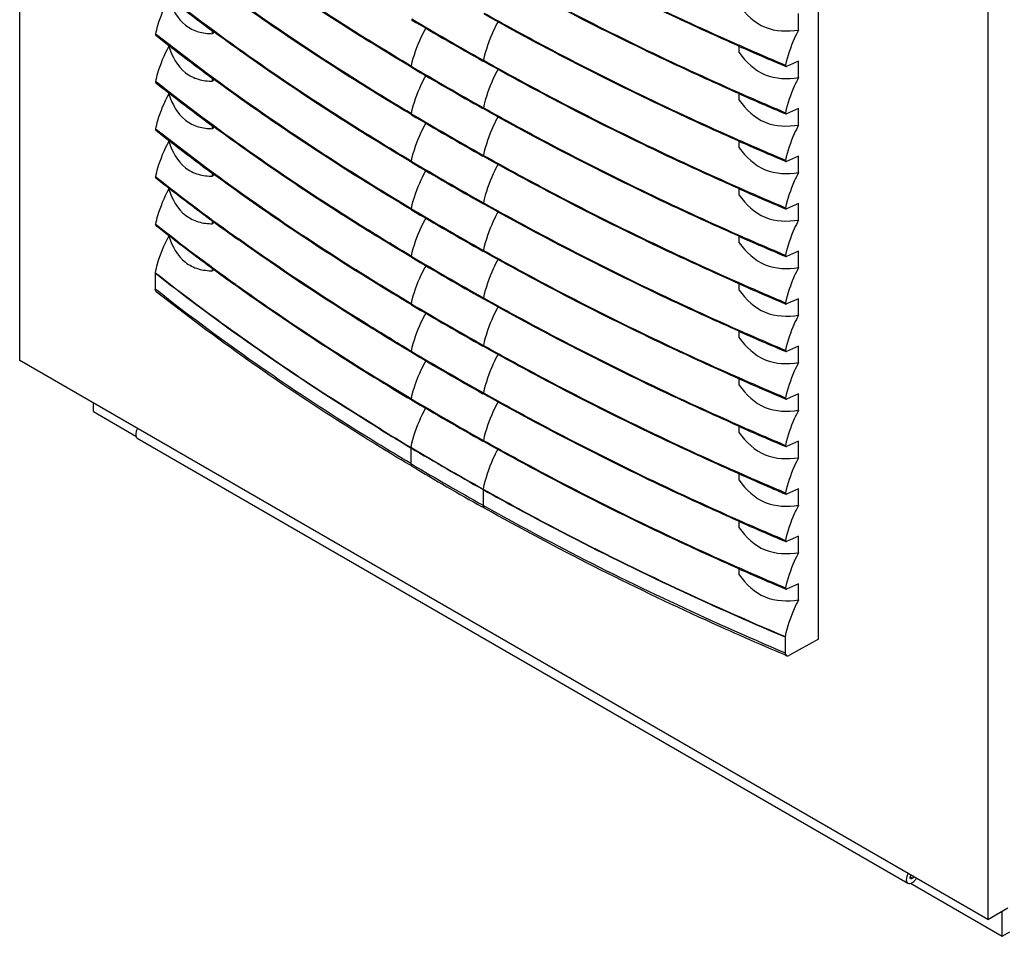
# Model space of a CAD drawing. Units: inches. Extents: x 0 to 340, y 0 to 220.
# Drawn here: x 265 to 276, y 98 to 109 of the extents above; entities that cross this region are included whole.
import ezdxf

# ---------------------------------------------------------------- set-up
doc = ezdxf.new("R2010")
doc.units = ezdxf.units.IN
doc.header["$LTSCALE"] = 18.7
doc.header["$MEASUREMENT"] = 0
doc.layers.get('0').update_dxf_attribs({"linetype": 'CONTINUOUS'})
doc.layers.add('02___PRT_ALL_AXES', color=7, linetype='CONTINUOUS')

msp = doc.modelspace()

# ---------------------------------------------------------------- linework, layer by layer
at = {"color": 7, "linetype": 'CONTINUOUS'}
for p, q in [((264.824, 104.906), (264.824, 168.474)), ((275.737, 162.173), (275.737, 98.605)), ((273.603, 108.629), (273.603, 108.814)), ((266.999, 108.588), (266.999, 108.624)), ((266.504, 108.443), (266.504, 108.461)), ((272.935, 108.374), (272.935, 108.452)), ((273.603, 108.278), (273.467, 108.219)), ((273.603, 108.093), (273.603, 108.278)), ((266.999, 108.052), (266.999, 108.089)), ((266.504, 107.907), (266.504, 107.925)), ((272.935, 107.839), (272.935, 107.916)), ((273.603, 107.743), (273.467, 107.684)), ((273.603, 107.558), (273.603, 107.743)), ((266.999, 107.517), (266.999, 107.553)), ((266.504, 107.372), (266.504, 107.39)), ((272.935, 107.303), (272.935, 107.381)), ((273.603, 107.207), (273.467, 107.148)), ((273.603, 107.022), (273.603, 107.207)), ((266.999, 106.981), (266.999, 107.018)), ((266.504, 106.836), (266.504, 106.854)), ((272.935, 106.768), (272.935, 106.845)), ((273.603, 106.672), (273.467, 106.613)), ((273.603, 106.487), (273.603, 106.672)), ((266.999, 106.446), (266.999, 106.482)), ((266.504, 106.306), (266.504, 106.319)), ((272.935, 106.232), (272.935, 106.31)), ((273.603, 106.136), (273.467, 106.077)), ((273.603, 105.951), (273.603, 106.136)), ((266.999, 105.915), (266.999, 105.947)), ((272.935, 105.697), (272.935, 105.774)), ((273.603, 105.601), (273.467, 105.542)), ((273.603, 105.415), (273.603, 105.601)), ((272.935, 105.161), (272.935, 105.239)), ((273.603, 105.065), (273.467, 105.006)), ((273.603, 104.88), (273.603, 105.065)), ((275.737, 98.605), (264.824, 104.906)), ((272.935, 104.626), (272.935, 104.703)), ((273.603, 104.53), (273.467, 104.47)), ((273.603, 104.344), (273.603, 104.53)), ((265.655, 104.329), (265.655, 104.426)), ((265.655, 104.329), (266.134, 104.052)), ((272.935, 104.09), (272.935, 104.168)), ((266.149, 104.027), (274.835, 99.012)), ((273.603, 103.994), (273.467, 103.935)), ((273.603, 103.809), (273.603, 103.994)), ((272.935, 103.554), (272.935, 103.632)), ((273.603, 103.458), (273.467, 103.399)), ((273.603, 103.273), (273.603, 103.458)), ((272.935, 103.019), (272.935, 103.096)), ((273.603, 102.923), (273.467, 102.864)), ((273.603, 102.738), (273.603, 102.923)), ((272.935, 102.489), (272.935, 102.561)), ((273.603, 102.387), (273.467, 102.328)), ((273.603, 102.207), (273.603, 102.387)), ((274.86, 99.086), (274.886, 99.07)), ((274.865, 99.012), (275.899, 98.414)), ((274.903, 99.087), (274.886, 99.07)), ((274.901, 99.033), (274.935, 99.068)), ((275.737, 98.605), (275.96, 98.734)), ((275.899, 98.414), (275.899, 98.699)), ((275.899, 98.414), (275.984, 98.463))]:
    msp.add_line(p, q, dxfattribs=at)
for centre, start, end in [((268.519, 107.784), 151.1482, 152.1338), ((268.519, 107.249), 151.1482, 152.1338), ((268.519, 106.713), 151.1482, 152.1338), ((268.519, 106.178), 151.1482, 152.1338), ((268.519, 105.642), 151.1482, 152.1338), ((268.519, 105.112), 151.2864, 152.1339)]:
    msp.add_arc(centre, 1.719, start, end, dxfattribs=at)
for points, knots in [([(266.357, 108.582), (266.364, 108.616), (266.399, 108.752), (266.454, 108.884), (266.504, 108.978)], [0, 0, 0, 0, 0.241635, 1, 1, 1, 1]), ([(266.504, 108.978), (266.541, 108.868), (266.629, 108.705), (266.835, 108.6), (266.945, 108.589), (266.999, 108.588)], [0, 0, 0, 0, 0.518391, 0.756989, 1, 1, 1, 1]), ([(272.935, 108.91), (273.008, 108.805), (273.206, 108.616), (273.478, 108.61), (273.603, 108.629)], [0, 0, 0, 0, 0.503543, 1, 1, 1, 1]), ([(273.603, 108.629), (273.586, 108.597), (273.524, 108.47), (273.478, 108.335), (273.456, 108.233)], [0, 0, 0, 0, 0.257063, 1, 1, 1, 1]), ([(266.357, 108.047), (266.364, 108.08), (266.399, 108.217), (266.454, 108.348), (266.504, 108.443)], [0, 0, 0, 0, 0.241635, 1, 1, 1, 1]), ([(266.504, 108.443), (266.541, 108.332), (266.629, 108.169), (266.835, 108.065), (266.945, 108.053), (266.999, 108.052)], [0, 0, 0, 0, 0.518391, 0.756989, 1, 1, 1, 1]), ([(272.935, 108.374), (273.008, 108.27), (273.206, 108.08), (273.478, 108.074), (273.603, 108.093)], [0, 0, 0, 0, 0.503543, 1, 1, 1, 1]), ([(273.603, 108.093), (273.586, 108.061), (273.524, 107.934), (273.478, 107.8), (273.456, 107.697)], [0, 0, 0, 0, 0.257063, 1, 1, 1, 1]), ([(266.357, 107.511), (266.364, 107.545), (266.399, 107.681), (266.454, 107.813), (266.504, 107.907)], [0, 0, 0, 0, 0.241635, 1, 1, 1, 1]), ([(266.504, 107.907), (266.541, 107.797), (266.629, 107.633), (266.835, 107.529), (266.945, 107.517), (266.999, 107.517)], [0, 0, 0, 0, 0.518391, 0.756989, 1, 1, 1, 1]), ([(272.935, 107.839), (273.008, 107.734), (273.206, 107.544), (273.478, 107.538), (273.603, 107.558)], [0, 0, 0, 0, 0.503543, 1, 1, 1, 1]), ([(273.603, 107.558), (273.586, 107.526), (273.524, 107.399), (273.478, 107.264), (273.456, 107.162)], [0, 0, 0, 0, 0.257063, 1, 1, 1, 1]), ([(266.357, 106.976), (266.364, 107.009), (266.399, 107.146), (266.454, 107.277), (266.504, 107.372)], [0, 0, 0, 0, 0.241635, 1, 1, 1, 1]), ([(266.504, 107.372), (266.541, 107.261), (266.629, 107.098), (266.835, 106.993), (266.945, 106.982), (266.999, 106.981)], [0, 0, 0, 0, 0.518391, 0.756989, 1, 1, 1, 1]), ([(272.935, 107.303), (273.008, 107.199), (273.206, 107.009), (273.478, 107.003), (273.603, 107.022)], [0, 0, 0, 0, 0.503543, 1, 1, 1, 1]), ([(273.603, 107.022), (273.586, 106.99), (273.524, 106.863), (273.478, 106.728), (273.456, 106.626)], [0, 0, 0, 0, 0.257063, 1, 1, 1, 1]), ([(266.357, 106.44), (266.364, 106.474), (266.399, 106.61), (266.454, 106.741), (266.504, 106.836)], [0, 0, 0, 0, 0.241635, 1, 1, 1, 1]), ([(266.504, 106.836), (266.541, 106.725), (266.629, 106.562), (266.835, 106.458), (266.945, 106.446), (266.999, 106.446)], [0, 0, 0, 0, 0.518391, 0.756989, 1, 1, 1, 1]), ([(272.935, 106.768), (273.008, 106.663), (273.206, 106.473), (273.478, 106.467), (273.603, 106.487)], [0, 0, 0, 0, 0.503543, 1, 1, 1, 1]), ([(273.603, 106.487), (273.586, 106.454), (273.524, 106.328), (273.478, 106.193), (273.456, 106.091)], [0, 0, 0, 0, 0.257063, 1, 1, 1, 1]), ([(266.353, 105.891), (266.36, 105.926), (266.395, 106.069), (266.452, 106.207), (266.504, 106.306)], [0, 0, 0, 0, 0.240919, 1, 1, 1, 1]), ([(266.504, 106.306), (266.541, 106.195), (266.629, 106.032), (266.835, 105.927), (266.945, 105.916), (266.999, 105.915)], [0, 0, 0, 0, 0.518391, 0.756989, 1, 1, 1, 1]), ([(272.935, 106.232), (273.008, 106.128), (273.206, 105.938), (273.478, 105.932), (273.603, 105.951)], [0, 0, 0, 0, 0.503543, 1, 1, 1, 1]), ([(273.603, 105.951), (273.586, 105.919), (273.524, 105.792), (273.478, 105.657), (273.456, 105.555)], [0, 0, 0, 0, 0.257063, 1, 1, 1, 1]), ([(272.935, 105.697), (273.008, 105.592), (273.206, 105.402), (273.478, 105.396), (273.603, 105.415)], [0, 0, 0, 0, 0.503543, 1, 1, 1, 1]), ([(273.603, 105.415), (273.586, 105.383), (273.524, 105.256), (273.478, 105.122), (273.456, 105.02)], [0, 0, 0, 0, 0.257063, 1, 1, 1, 1]), ([(272.935, 105.161), (273.008, 105.057), (273.206, 104.867), (273.478, 104.861), (273.603, 104.88)], [0, 0, 0, 0, 0.503543, 1, 1, 1, 1]), ([(273.603, 104.88), (273.586, 104.848), (273.524, 104.721), (273.478, 104.586), (273.456, 104.484)], [0, 0, 0, 0, 0.257063, 1, 1, 1, 1]), ([(272.935, 104.626), (273.008, 104.521), (273.206, 104.331), (273.478, 104.325), (273.603, 104.344)], [0, 0, 0, 0, 0.503543, 1, 1, 1, 1]), ([(273.603, 104.344), (273.586, 104.312), (273.524, 104.185), (273.478, 104.051), (273.456, 103.948)], [0, 0, 0, 0, 0.257063, 1, 1, 1, 1]), ([(266.155, 104.138), (266.148, 104.127), (266.13, 104.096), (266.126, 104.04), (266.149, 104.027)], [0, 0, 0, 0, 0.319512, 1, 1, 1, 1]), ([(272.935, 104.09), (273.008, 103.986), (273.206, 103.796), (273.478, 103.79), (273.603, 103.809)], [0, 0, 0, 0, 0.503543, 1, 1, 1, 1]), ([(273.603, 103.809), (273.586, 103.777), (273.524, 103.65), (273.478, 103.515), (273.456, 103.413)], [0, 0, 0, 0, 0.257063, 1, 1, 1, 1]), ([(272.935, 103.554), (273.008, 103.45), (273.206, 103.26), (273.478, 103.254), (273.603, 103.273)], [0, 0, 0, 0, 0.503543, 1, 1, 1, 1]), ([(273.603, 103.273), (273.586, 103.241), (273.524, 103.114), (273.478, 102.98), (273.456, 102.877)], [0, 0, 0, 0, 0.257063, 1, 1, 1, 1]), ([(272.935, 103.019), (273.008, 102.914), (273.206, 102.725), (273.478, 102.719), (273.603, 102.738)], [0, 0, 0, 0, 0.503543, 1, 1, 1, 1]), ([(273.603, 102.738), (273.586, 102.706), (273.524, 102.579), (273.478, 102.444), (273.456, 102.342)], [0, 0, 0, 0, 0.257063, 1, 1, 1, 1]), ([(272.935, 102.489), (273.008, 102.384), (273.206, 102.194), (273.478, 102.188), (273.603, 102.207)], [0, 0, 0, 0, 0.503543, 1, 1, 1, 1]), ([(273.603, 102.207), (273.585, 102.174), (273.521, 102.041), (273.474, 101.9), (273.452, 101.793)], [0, 0, 0, 0, 0.257666, 1, 1, 1, 1]), ([(274.84, 99.123), (274.833, 99.113), (274.816, 99.081), (274.812, 99.025), (274.835, 99.012)], [0, 0, 0, 0, 0.319512, 1, 1, 1, 1]), ([(274.863, 99.092), (274.864, 99.095), (274.867, 99.101), (274.87, 99.105), (274.872, 99.107)], [0, 0, 0, 0, 0.522004, 1, 1, 1, 1]), ([(274.835, 99.012), (274.849, 99.004), (274.878, 99.013), (274.895, 99.028), (274.901, 99.033)], [0, 0, 0, 0, 0.686129, 1, 1, 1, 1]), ([(274.886, 99.07), (274.883, 99.067), (274.876, 99.062), (274.867, 99.061), (274.864, 99.063)], [0, 0, 0, 0, 0.569672, 1, 1, 1, 1])]:
    msp.add_open_spline(points, degree=3, knots=knots, dxfattribs=at)
msp.add_open_spline([(274.864, 99.063), (274.856, 99.068), (274.86, 99.083), (274.863, 99.092)], degree=3, dxfattribs=at)
at = {"layer": '02___PRT_ALL_AXES', "color": 7, "linetype": 'CONTINUOUS'}
for p, q in [((273.827, 101.764), (273.827, 109.95)), ((266.365, 108.576), (266.357, 108.582)), ((269.239, 108.21), (269.23, 108.215)), ((269.236, 108.224), (269.244, 108.219)), ((270.055, 108.274), (270.046, 108.279)), ((270.051, 108.288), (270.06, 108.284)), ((273.46, 108.219), (273.451, 108.223)), ((273.46, 108.219), (273.462, 108.218)), ((266.365, 108.041), (266.357, 108.047)), ((269.239, 107.674), (269.23, 107.68)), ((269.236, 107.688), (269.244, 107.683)), ((270.055, 107.739), (270.046, 107.744)), ((270.051, 107.753), (270.06, 107.748)), ((273.46, 107.683), (273.451, 107.687)), ((273.46, 107.683), (273.462, 107.683)), ((266.365, 107.505), (266.357, 107.511)), ((270.055, 107.203), (270.046, 107.208)), ((270.051, 107.217), (270.06, 107.212)), ((269.239, 107.139), (269.23, 107.144)), ((269.236, 107.153), (269.244, 107.148)), ((273.46, 107.148), (273.451, 107.151)), ((273.46, 107.148), (273.462, 107.147)), ((266.365, 106.97), (266.357, 106.976)), ((270.055, 106.668), (270.046, 106.673)), ((270.051, 106.682), (270.06, 106.677)), ((269.239, 106.603), (269.23, 106.609)), ((269.236, 106.617), (269.244, 106.612)), ((273.46, 106.612), (273.451, 106.616)), ((273.46, 106.612), (273.462, 106.612)), ((266.365, 106.434), (266.357, 106.44)), ((270.055, 106.132), (270.046, 106.137)), ((270.051, 106.146), (270.06, 106.141)), ((269.239, 106.068), (269.23, 106.073)), ((269.236, 106.082), (269.244, 106.076)), ((273.46, 106.077), (273.451, 106.08)), ((273.46, 106.077), (273.462, 106.076)), ((266.352, 105.887), (266.352, 105.709)), ((266.354, 105.89), (266.353, 105.891)), ((267.263, 105.76), (267.239, 105.777)), ((266.373, 105.692), (266.352, 105.709)), ((269.236, 105.546), (269.244, 105.541)), ((270.055, 105.597), (270.046, 105.602)), ((270.051, 105.61), (270.06, 105.606)), ((273.46, 105.541), (273.451, 105.545)), ((273.46, 105.541), (273.462, 105.541)), ((269.239, 105.532), (269.23, 105.538)), ((269.239, 104.997), (269.23, 105.002)), ((269.236, 105.01), (269.244, 105.005)), ((270.055, 105.061), (270.046, 105.066)), ((270.051, 105.075), (270.06, 105.07)), ((273.46, 105.005), (273.451, 105.009)), ((273.46, 105.005), (273.462, 105.005)), ((269.239, 104.461), (269.23, 104.466)), ((269.236, 104.475), (269.244, 104.47)), ((270.055, 104.526), (270.046, 104.53)), ((270.051, 104.539), (270.06, 104.535)), ((273.46, 104.47), (273.451, 104.474)), ((273.46, 104.47), (273.462, 104.469)), ((270.055, 103.99), (270.046, 103.995)), ((270.051, 104.004), (270.06, 103.999)), ((269.231, 103.921), (269.231, 103.744)), ((273.46, 103.934), (273.451, 103.938)), ((273.46, 103.934), (273.462, 103.934)), ((269.246, 103.712), (269.22, 103.727)), ((269.231, 103.744), (269.256, 103.729)), ((269.245, 103.712), (269.246, 103.712)), ((270.047, 103.45), (270.047, 103.272)), ((273.46, 103.399), (273.451, 103.403)), ((273.46, 103.399), (273.462, 103.398)), ((270.062, 103.24), (270.037, 103.254)), ((270.047, 103.272), (270.071, 103.259)), ((273.46, 102.863), (273.451, 102.867)), ((273.46, 102.863), (273.462, 102.863)), ((273.46, 102.328), (273.451, 102.331)), ((273.46, 102.328), (273.462, 102.327)), ((273.451, 101.788), (273.451, 101.61)), ((273.827, 101.764), (273.5, 101.582)), ((273.468, 101.577), (273.441, 101.589))]:
    msp.add_line(p, q, dxfattribs=at)
for points in [[(266.352, 105.887), (266.352, 105.889), (266.353, 105.891)], [(269.232, 103.926), (269.231, 103.924), (269.231, 103.923), (269.231, 103.921)], [(270.048, 103.455), (270.047, 103.453), (270.047, 103.452), (270.047, 103.45)], [(273.452, 101.793), (273.451, 101.79), (273.451, 101.788)]]:
    msp.add_lwpolyline(points, dxfattribs=at)
for centre, radius, start, end in [((281.531, 128.375), 24.526, 232.2288, 233.7009), ((289.218, 142.409), 39.146, 239.3109, 240.6754), ((289.223, 142.436), 39.162, 239.3258, 240.6896), ((281.111, 127.295), 23.838, 231.7691, 232.224), ((281.531, 127.84), 24.526, 232.2288, 233.7009), ((287.817, 142.177), 36.857, 246.1767, 247.0678), ((287.815, 142.152), 36.845, 246.1706, 247.0542), ((289.218, 141.874), 39.146, 239.3109, 240.6754), ((289.223, 141.901), 39.162, 239.3258, 240.6896), ((281.111, 126.759), 23.838, 231.7691, 232.224), ((281.531, 127.304), 24.526, 232.2288, 233.7009), ((287.817, 141.641), 36.857, 246.1767, 247.0678), ((287.815, 141.616), 36.845, 246.1706, 247.0542), ((289.218, 141.338), 39.146, 239.3109, 240.6754), ((289.223, 141.365), 39.162, 239.3258, 240.6896), ((281.111, 126.224), 23.838, 231.7691, 232.224), ((281.531, 126.769), 24.526, 232.2288, 233.7009), ((287.817, 141.106), 36.857, 246.1767, 247.0678), ((287.815, 141.081), 36.845, 246.1706, 247.0542), ((289.218, 140.803), 39.146, 239.3109, 240.6754), ((289.223, 140.83), 39.162, 239.3258, 240.6896), ((281.111, 125.688), 23.838, 231.7691, 232.224), ((281.711, 126.486), 24.828, 231.8208, 234.5125), ((281.531, 126.233), 24.526, 232.2288, 233.7009), ((287.817, 140.57), 36.857, 246.1767, 247.0678), ((287.815, 140.545), 36.845, 246.1706, 247.0542), ((289.218, 140.267), 39.146, 239.3109, 240.6754), ((289.223, 140.294), 39.162, 239.3258, 240.6896), ((281.669, 125.895), 24.758, 231.8177, 234.3485), ((282.017, 126.892), 25.345, 233.6971, 234.4824), ((281.11, 125.151), 23.836, 231.769, 232.2167), ((287.817, 140.034), 36.857, 246.1767, 247.0678), ((281.528, 125.694), 24.521, 232.2215, 233.6938), ((287.815, 140.009), 36.845, 246.1706, 247.0542), ((289.218, 139.732), 39.146, 239.3109, 240.6754), ((289.223, 139.759), 39.162, 239.3258, 240.6896), ((281.98, 126.305), 25.282, 233.6895, 234.3173), ((283.257, 128.141), 27.517, 234.3858, 238.6242), ((287.817, 139.499), 36.857, 246.1767, 247.0678), ((287.815, 139.474), 36.845, 246.1706, 247.0542), ((283.274, 128.185), 27.555, 234.4757, 238.6438), ((289.223, 139.223), 39.162, 239.3258, 240.6896), ((289.218, 139.196), 39.146, 239.3109, 240.6754), ((287.817, 138.963), 36.857, 246.1767, 247.0678), ((287.815, 138.938), 36.845, 246.1706, 247.0542), ((289.218, 138.66), 39.146, 239.3109, 240.6754), ((289.223, 138.688), 39.162, 239.3258, 240.6896), ((284.199, 129.684), 29.316, 238.6233, 239.3073), ((287.817, 138.428), 36.857, 246.1767, 247.0678), ((287.815, 138.403), 36.845, 246.1706, 247.0542), ((284.195, 129.657), 29.3, 238.6031, 239.2873), ((289.218, 138.125), 39.146, 239.3109, 240.6754), ((289.223, 138.152), 39.162, 239.3258, 240.6896), ((284.177, 129.101), 29.281, 238.5311, 239.3077), ((284.178, 129.106), 29.282, 238.5348, 239.3076), ((287.817, 137.892), 36.857, 246.1767, 247.0678), ((287.815, 137.867), 36.845, 246.1706, 247.0542), ((289.217, 137.596), 39.159, 239.311, 240.6897), ((289.217, 137.6), 39.158, 239.311, 240.6897), ((289.221, 137.368), 39.138, 239.3107, 240.6485), ((289.229, 137.44), 39.184, 239.3535, 240.6894), ((287.817, 137.357), 36.857, 246.1767, 247.0678), ((287.757, 137.198), 36.699, 246.1696, 246.7742), ((287.939, 137.621), 37.16, 246.7735, 247.0525), ((287.817, 136.821), 36.857, 246.1767, 247.0678), ((287.815, 136.796), 36.845, 246.1706, 247.0542), ((287.817, 136.286), 36.857, 246.1767, 247.0678), ((287.815, 136.261), 36.845, 246.1706, 247.0542)]:
    msp.add_arc(centre, radius, start, end, dxfattribs=at)
for points, knots in [([(269.236, 108.224), (268.979, 108.376), (267.992, 108.982), (267.041, 109.65), (266.365, 110.183)], [0, 0, 0, 0, 0.257029, 1, 1, 1, 1]), ([(272.929, 108.448), (272.68, 108.558), (271.705, 109.002), (270.75, 109.491), (270.055, 109.881)], [0, 0, 0, 0, 0.255113, 1, 1, 1, 1]), ([(270.06, 109.89), (270.288, 109.762), (271.227, 109.251), (272.191, 108.786), (272.929, 108.46)], [0, 0, 0, 0, 0.244887, 1, 1, 1, 1]), ([(269.236, 107.688), (268.979, 107.84), (267.992, 108.447), (267.041, 109.115), (266.365, 109.647)], [0, 0, 0, 0, 0.257029, 1, 1, 1, 1]), ([(269.23, 108.215), (269.036, 108.331), (268.279, 108.792), (267.544, 109.289), (267.012, 109.68)], [0, 0, 0, 0, 0.255237, 1, 1, 1, 1]), ([(272.929, 107.913), (272.68, 108.023), (271.705, 108.467), (270.75, 108.955), (270.055, 109.346)], [0, 0, 0, 0, 0.255113, 1, 1, 1, 1]), ([(270.06, 109.355), (270.288, 109.227), (271.227, 108.715), (272.191, 108.251), (272.929, 107.925)], [0, 0, 0, 0, 0.244887, 1, 1, 1, 1]), ([(269.236, 107.153), (268.979, 107.305), (267.992, 107.911), (267.041, 108.579), (266.365, 109.112)], [0, 0, 0, 0, 0.257029, 1, 1, 1, 1]), ([(269.23, 107.68), (269.036, 107.795), (268.279, 108.257), (267.544, 108.753), (267.012, 109.144)], [0, 0, 0, 0, 0.255237, 1, 1, 1, 1]), ([(272.929, 107.377), (272.68, 107.487), (271.705, 107.931), (270.75, 108.419), (270.055, 108.81)], [0, 0, 0, 0, 0.255113, 1, 1, 1, 1]), ([(270.06, 108.819), (270.288, 108.691), (271.227, 108.18), (272.191, 107.715), (272.929, 107.389)], [0, 0, 0, 0, 0.244887, 1, 1, 1, 1]), ([(269.401, 108.65), (269.382, 108.616), (269.312, 108.48), (269.26, 108.335), (269.236, 108.224)], [0, 0, 0, 0, 0.257336, 1, 1, 1, 1]), ([(270.216, 108.724), (270.196, 108.689), (270.127, 108.55), (270.076, 108.401), (270.051, 108.288)], [0, 0, 0, 0, 0.2571, 1, 1, 1, 1]), ([(269.236, 106.617), (268.979, 106.769), (267.992, 107.376), (267.041, 108.044), (266.365, 108.576)], [0, 0, 0, 0, 0.257029, 1, 1, 1, 1]), ([(269.23, 107.144), (269.036, 107.26), (268.279, 107.721), (267.544, 108.218), (267.012, 108.609)], [0, 0, 0, 0, 0.255237, 1, 1, 1, 1]), ([(272.929, 106.841), (272.68, 106.952), (271.705, 107.395), (270.75, 107.884), (270.055, 108.274)], [0, 0, 0, 0, 0.255113, 1, 1, 1, 1]), ([(270.06, 108.284), (270.288, 108.155), (271.227, 107.644), (272.191, 107.18), (272.929, 106.854)], [0, 0, 0, 0, 0.244887, 1, 1, 1, 1]), ([(273.462, 108.218), (273.463, 108.218), (273.465, 108.218), (273.466, 108.219), (273.467, 108.219)], [0, 0, 0, 0, 0.475056, 1, 1, 1, 1]), ([(269.401, 108.115), (269.382, 108.08), (269.312, 107.945), (269.26, 107.799), (269.236, 107.688)], [0, 0, 0, 0, 0.257336, 1, 1, 1, 1]), ([(270.216, 108.188), (270.196, 108.153), (270.127, 108.014), (270.076, 107.866), (270.051, 107.753)], [0, 0, 0, 0, 0.2571, 1, 1, 1, 1]), ([(269.236, 106.082), (268.979, 106.234), (267.992, 106.84), (267.041, 107.508), (266.365, 108.041)], [0, 0, 0, 0, 0.257029, 1, 1, 1, 1]), ([(269.23, 106.609), (269.036, 106.724), (268.279, 107.186), (267.544, 107.682), (267.012, 108.073)], [0, 0, 0, 0, 0.255237, 1, 1, 1, 1]), ([(270.216, 107.653), (270.196, 107.618), (270.127, 107.479), (270.076, 107.33), (270.051, 107.217)], [0, 0, 0, 0, 0.2571, 1, 1, 1, 1]), ([(272.929, 106.306), (272.68, 106.416), (271.705, 106.86), (270.75, 107.348), (270.055, 107.739)], [0, 0, 0, 0, 0.255113, 1, 1, 1, 1]), ([(270.06, 107.748), (270.288, 107.62), (271.227, 107.109), (272.191, 106.644), (272.929, 106.318)], [0, 0, 0, 0, 0.244887, 1, 1, 1, 1]), ([(273.462, 107.683), (273.463, 107.683), (273.465, 107.683), (273.466, 107.683), (273.467, 107.684)], [0, 0, 0, 0, 0.475056, 1, 1, 1, 1]), ([(269.23, 106.073), (269.036, 106.189), (268.279, 106.65), (267.544, 107.147), (267.012, 107.538)], [0, 0, 0, 0, 0.255237, 1, 1, 1, 1]), ([(269.401, 107.579), (269.382, 107.545), (269.312, 107.409), (269.26, 107.263), (269.236, 107.153)], [0, 0, 0, 0, 0.257336, 1, 1, 1, 1]), ([(269.236, 105.546), (268.979, 105.698), (267.992, 106.305), (267.041, 106.973), (266.365, 107.505)], [0, 0, 0, 0, 0.257029, 1, 1, 1, 1]), ([(270.06, 107.212), (270.288, 107.084), (271.227, 106.573), (272.191, 106.109), (272.929, 105.783)], [0, 0, 0, 0, 0.244887, 1, 1, 1, 1]), ([(270.216, 107.117), (270.196, 107.082), (270.127, 106.943), (270.076, 106.795), (270.051, 106.682)], [0, 0, 0, 0, 0.2571, 1, 1, 1, 1]), ([(272.929, 105.77), (272.68, 105.881), (271.705, 106.324), (270.75, 106.813), (270.055, 107.203)], [0, 0, 0, 0, 0.255113, 1, 1, 1, 1]), ([(273.462, 107.147), (273.463, 107.147), (273.465, 107.147), (273.466, 107.148), (273.467, 107.148)], [0, 0, 0, 0, 0.475056, 1, 1, 1, 1]), ([(269.23, 105.538), (269.036, 105.653), (268.279, 106.114), (267.544, 106.611), (267.012, 107.002)], [0, 0, 0, 0, 0.255237, 1, 1, 1, 1]), ([(269.401, 107.044), (269.382, 107.009), (269.312, 106.873), (269.26, 106.728), (269.236, 106.617)], [0, 0, 0, 0, 0.257336, 1, 1, 1, 1]), ([(272.929, 105.235), (272.68, 105.345), (271.705, 105.789), (270.75, 106.277), (270.055, 106.668)], [0, 0, 0, 0, 0.255113, 1, 1, 1, 1]), ([(270.06, 106.677), (270.288, 106.549), (271.227, 106.038), (272.191, 105.573), (272.929, 105.247)], [0, 0, 0, 0, 0.244887, 1, 1, 1, 1]), ([(270.216, 106.582), (270.196, 106.547), (270.127, 106.408), (270.076, 106.259), (270.051, 106.146)], [0, 0, 0, 0, 0.2571, 1, 1, 1, 1]), ([(273.462, 106.612), (273.463, 106.612), (273.465, 106.612), (273.466, 106.612), (273.467, 106.613)], [0, 0, 0, 0, 0.475056, 1, 1, 1, 1]), ([(269.401, 106.508), (269.382, 106.474), (269.312, 106.338), (269.26, 106.192), (269.236, 106.082)], [0, 0, 0, 0, 0.257336, 1, 1, 1, 1]), ([(269.23, 105.002), (269.062, 105.102), (268.403, 105.502), (267.76, 105.929), (267.293, 106.263)], [0, 0, 0, 0, 0.254505, 1, 1, 1, 1]), ([(269.236, 105.01), (269.067, 105.111), (268.408, 105.51), (267.766, 105.937), (267.298, 106.27)], [0, 0, 0, 0, 0.25451, 1, 1, 1, 1]), ([(272.929, 104.699), (272.68, 104.81), (271.705, 105.253), (270.75, 105.742), (270.055, 106.132)], [0, 0, 0, 0, 0.255113, 1, 1, 1, 1]), ([(270.06, 106.141), (270.288, 106.013), (271.227, 105.502), (272.191, 105.037), (272.929, 104.711)], [0, 0, 0, 0, 0.244887, 1, 1, 1, 1]), ([(270.216, 106.046), (270.196, 106.011), (270.127, 105.872), (270.076, 105.723), (270.051, 105.61)], [0, 0, 0, 0, 0.2571, 1, 1, 1, 1]), ([(273.462, 106.076), (273.463, 106.076), (273.465, 106.076), (273.466, 106.077), (273.467, 106.077)], [0, 0, 0, 0, 0.475056, 1, 1, 1, 1]), ([(268.891, 104.126), (268.666, 104.264), (267.795, 104.814), (266.954, 105.413), (266.352, 105.887)], [0, 0, 0, 0, 0.256313, 1, 1, 1, 1]), ([(268.893, 104.13), (268.668, 104.268), (267.797, 104.817), (266.956, 105.416), (266.354, 105.89)], [0, 0, 0, 0, 0.256312, 1, 1, 1, 1]), ([(269.401, 105.973), (269.382, 105.938), (269.312, 105.802), (269.26, 105.657), (269.236, 105.546)], [0, 0, 0, 0, 0.257336, 1, 1, 1, 1]), ([(269.22, 103.727), (268.965, 103.878), (267.983, 104.483), (267.037, 105.148), (266.364, 105.679)], [0, 0, 0, 0, 0.256957, 1, 1, 1, 1]), ([(269.231, 103.744), (268.976, 103.895), (267.993, 104.498), (267.047, 105.163), (266.373, 105.692)], [0, 0, 0, 0, 0.25699, 1, 1, 1, 1]), ([(272.929, 104.164), (272.68, 104.274), (271.705, 104.718), (270.75, 105.206), (270.055, 105.597)], [0, 0, 0, 0, 0.255113, 1, 1, 1, 1]), ([(270.06, 105.606), (270.288, 105.478), (271.227, 104.966), (272.191, 104.502), (272.929, 104.176)], [0, 0, 0, 0, 0.244887, 1, 1, 1, 1]), ([(273.462, 105.541), (273.463, 105.54), (273.465, 105.541), (273.466, 105.541), (273.467, 105.542)], [0, 0, 0, 0, 0.475056, 1, 1, 1, 1]), ([(269.401, 105.437), (269.382, 105.403), (269.312, 105.267), (269.26, 105.121), (269.236, 105.01)], [0, 0, 0, 0, 0.257336, 1, 1, 1, 1]), ([(270.216, 105.511), (270.196, 105.475), (270.127, 105.336), (270.076, 105.188), (270.051, 105.075)], [0, 0, 0, 0, 0.2571, 1, 1, 1, 1]), ([(272.929, 103.628), (272.68, 103.738), (271.705, 104.182), (270.75, 104.671), (270.055, 105.061)], [0, 0, 0, 0, 0.255113, 1, 1, 1, 1]), ([(270.06, 105.07), (270.288, 104.942), (271.227, 104.431), (272.191, 103.966), (272.929, 103.64)], [0, 0, 0, 0, 0.244887, 1, 1, 1, 1]), ([(273.462, 105.005), (273.463, 105.005), (273.465, 105.005), (273.466, 105.006), (273.467, 105.006)], [0, 0, 0, 0, 0.475056, 1, 1, 1, 1]), ([(269.401, 104.901), (269.382, 104.867), (269.312, 104.731), (269.26, 104.586), (269.236, 104.475)], [0, 0, 0, 0, 0.257336, 1, 1, 1, 1]), ([(270.216, 104.975), (270.196, 104.94), (270.127, 104.801), (270.076, 104.652), (270.051, 104.539)], [0, 0, 0, 0, 0.2571, 1, 1, 1, 1]), ([(270.216, 104.439), (270.196, 104.404), (270.127, 104.265), (270.076, 104.117), (270.051, 104.004)], [0, 0, 0, 0, 0.2571, 1, 1, 1, 1]), ([(272.929, 103.093), (272.68, 103.203), (271.705, 103.647), (270.75, 104.135), (270.055, 104.526)], [0, 0, 0, 0, 0.255113, 1, 1, 1, 1]), ([(270.06, 104.535), (270.288, 104.407), (271.227, 103.895), (272.191, 103.431), (272.929, 103.105)], [0, 0, 0, 0, 0.244887, 1, 1, 1, 1]), ([(273.462, 104.469), (273.463, 104.469), (273.465, 104.469), (273.466, 104.47), (273.467, 104.47)], [0, 0, 0, 0, 0.475056, 1, 1, 1, 1]), ([(269.399, 104.367), (269.379, 104.332), (269.307, 104.191), (269.255, 104.04), (269.232, 103.926)], [0, 0, 0, 0, 0.257891, 1, 1, 1, 1]), ([(272.929, 102.557), (272.68, 102.667), (271.705, 103.111), (270.75, 103.6), (270.055, 103.99)], [0, 0, 0, 0, 0.255113, 1, 1, 1, 1]), ([(270.06, 103.999), (270.288, 103.871), (271.227, 103.36), (272.191, 102.895), (272.929, 102.569)], [0, 0, 0, 0, 0.244887, 1, 1, 1, 1]), ([(270.213, 103.905), (270.194, 103.869), (270.123, 103.725), (270.071, 103.571), (270.048, 103.455)], [0, 0, 0, 0, 0.257655, 1, 1, 1, 1]), ([(273.462, 103.934), (273.463, 103.934), (273.465, 103.934), (273.466, 103.934), (273.467, 103.935)], [0, 0, 0, 0, 0.475056, 1, 1, 1, 1]), ([(269.231, 103.744), (269.231, 103.74), (269.232, 103.728), (269.238, 103.716), (269.245, 103.712)], [0, 0, 0, 0, 0.293131, 1, 1, 1, 1]), ([(270.047, 103.45), (270.316, 103.299), (271.426, 102.698), (272.572, 102.16), (273.451, 101.788)], [0, 0, 0, 0, 0.244062, 1, 1, 1, 1]), ([(270.048, 103.455), (270.316, 103.304), (271.427, 102.702), (272.572, 102.165), (273.452, 101.793)], [0, 0, 0, 0, 0.244062, 1, 1, 1, 1]), ([(273.462, 103.398), (273.463, 103.398), (273.465, 103.398), (273.466, 103.399), (273.467, 103.399)], [0, 0, 0, 0, 0.475056, 1, 1, 1, 1]), ([(270.047, 103.272), (270.047, 103.269), (270.048, 103.257), (270.054, 103.245), (270.062, 103.24)], [0, 0, 0, 0, 0.296807, 1, 1, 1, 1]), ([(273.441, 101.589), (273.146, 101.714), (271.997, 102.218), (270.875, 102.783), (270.062, 103.24)], [0, 0, 0, 0, 0.255859, 1, 1, 1, 1]), ([(270.071, 103.259), (270.338, 103.109), (271.441, 102.513), (272.578, 101.98), (273.451, 101.61)], [0, 0, 0, 0, 0.244111, 1, 1, 1, 1]), ([(273.462, 102.863), (273.463, 102.863), (273.465, 102.863), (273.466, 102.863), (273.467, 102.864)], [0, 0, 0, 0, 0.475056, 1, 1, 1, 1]), ([(273.462, 102.327), (273.463, 102.327), (273.465, 102.327), (273.466, 102.328), (273.467, 102.328)], [0, 0, 0, 0, 0.475056, 1, 1, 1, 1]), ([(273.451, 101.61), (273.451, 101.607), (273.452, 101.594), (273.46, 101.581), (273.468, 101.577)], [0, 0, 0, 0, 0.299179, 1, 1, 1, 1])]:
    msp.add_open_spline(points, degree=3, knots=knots, dxfattribs=at)
for points in [[(266.359, 108.569), (266.356, 108.572), (266.356, 108.578), (266.357, 108.582)], [(269.236, 108.224), (269.234, 108.219), (269.235, 108.212), (269.239, 108.21)], [(270.051, 108.288), (270.05, 108.284), (270.051, 108.277), (270.055, 108.274)], [(273.456, 108.233), (273.455, 108.228), (273.455, 108.221), (273.46, 108.219)], [(266.359, 108.034), (266.356, 108.036), (266.356, 108.043), (266.357, 108.047)], [(269.236, 107.688), (269.234, 107.684), (269.235, 107.677), (269.239, 107.674)], [(270.051, 107.753), (270.05, 107.748), (270.051, 107.741), (270.055, 107.739)], [(273.456, 107.697), (273.455, 107.692), (273.455, 107.685), (273.46, 107.683)], [(266.359, 107.498), (266.356, 107.501), (266.356, 107.507), (266.357, 107.511)], [(270.051, 107.217), (270.05, 107.212), (270.051, 107.206), (270.055, 107.203)], [(269.236, 107.153), (269.234, 107.148), (269.235, 107.141), (269.239, 107.139)], [(273.456, 107.162), (273.455, 107.157), (273.455, 107.15), (273.46, 107.148)], [(266.359, 106.963), (266.356, 106.965), (266.356, 106.971), (266.357, 106.976)], [(270.051, 106.682), (270.05, 106.677), (270.051, 106.67), (270.055, 106.668)], [(269.236, 106.617), (269.234, 106.612), (269.235, 106.606), (269.239, 106.603)], [(273.456, 106.626), (273.455, 106.621), (273.455, 106.614), (273.46, 106.612)], [(266.359, 106.427), (266.356, 106.43), (266.356, 106.436), (266.357, 106.44)], [(270.051, 106.146), (270.05, 106.141), (270.051, 106.135), (270.055, 106.132)], [(269.236, 106.082), (269.234, 106.077), (269.235, 106.07), (269.239, 106.068)], [(273.456, 106.091), (273.455, 106.086), (273.455, 106.078), (273.46, 106.077)], [(266.364, 105.679), (266.356, 105.686), (266.352, 105.698), (266.352, 105.709)], [(269.236, 105.546), (269.234, 105.541), (269.235, 105.535), (269.239, 105.532)], [(270.051, 105.61), (270.05, 105.606), (270.051, 105.599), (270.055, 105.597)], [(273.456, 105.555), (273.455, 105.55), (273.455, 105.543), (273.46, 105.541)], [(269.236, 105.01), (269.234, 105.006), (269.235, 104.999), (269.239, 104.997)], [(270.051, 105.075), (270.05, 105.07), (270.051, 105.063), (270.055, 105.061)], [(273.456, 105.02), (273.455, 105.015), (273.455, 105.007), (273.46, 105.005)], [(269.236, 104.475), (269.234, 104.47), (269.235, 104.464), (269.239, 104.461)], [(270.051, 104.539), (270.05, 104.535), (270.051, 104.528), (270.055, 104.526)], [(273.456, 104.484), (273.455, 104.479), (273.455, 104.472), (273.46, 104.47)], [(270.051, 104.004), (270.05, 103.999), (270.051, 103.992), (270.055, 103.99)], [(273.456, 103.948), (273.455, 103.944), (273.455, 103.936), (273.46, 103.934)], [(273.456, 103.413), (273.455, 103.408), (273.455, 103.401), (273.46, 103.399)], [(273.456, 102.877), (273.455, 102.873), (273.455, 102.865), (273.46, 102.863)], [(273.456, 102.342), (273.455, 102.337), (273.455, 102.33), (273.46, 102.328)], [(273.468, 101.577), (273.478, 101.573), (273.491, 101.576), (273.5, 101.582)]]:
    msp.add_open_spline(points, degree=3, dxfattribs=at)

doc.saveas('drawing.dxf')
